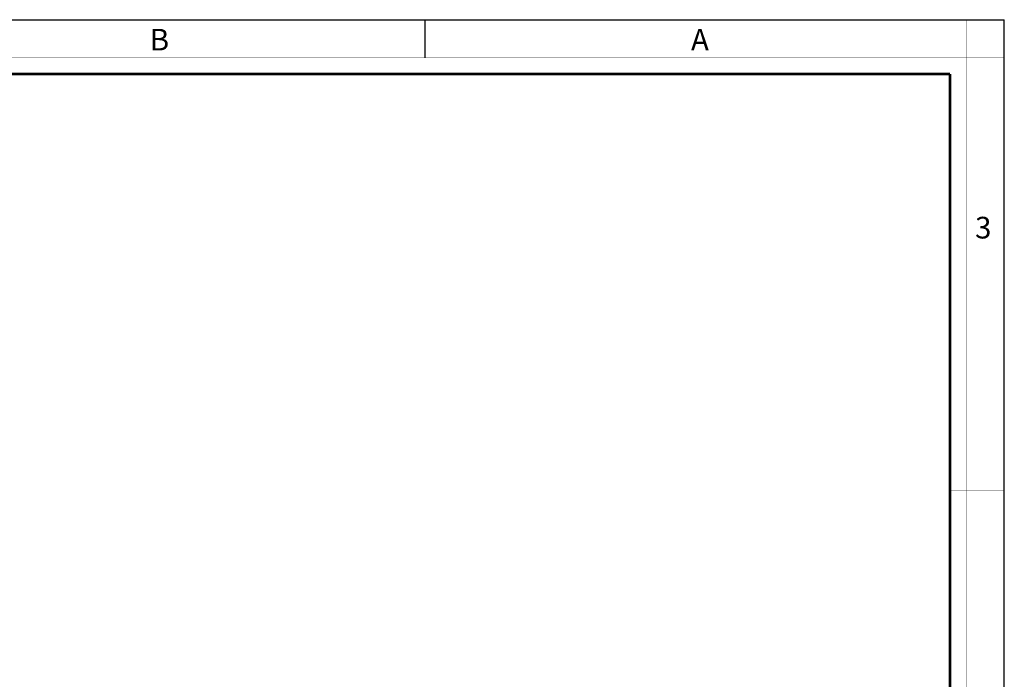
# Model space of a CAD drawing. Units: millimetres. Extents: x 0 to 420, y 0 to 297.
# Drawn here: x 238 to 420, y 175 to 297 of the extents above; entities that cross this region are included whole.
import ezdxf

# ---------------------------------------------------------------- set-up
doc = ezdxf.new("R2010")
doc.units = ezdxf.units.MM
doc.header["$LTSCALE"] = 23.1
doc.layers.get('0').update_dxf_attribs({"linetype": 'CONTINUOUS'})
doc.styles.add('TEXTSTYLE_2', font='txt', dxfattribs={"width": 0.9})
doc.styles.add('TEXTSTYLE_3', font='txt', dxfattribs={"width": 0.9})

msp = doc.modelspace()

# ---------------------------------------------------------------- linework, layer by layer
at = {"color": 7, "linetype": 'Continuous'}
for p, q in [((0, 297), (420, 297)), ((313, 297), (313, 290)), ((420, 0), (420, 297))]:
    msp.add_line(p, q, dxfattribs=at)
for points, const_width in [([(413, 0), (413, 297)], 0.1), ([(0, 290), (420, 290)], 0.1), ([(10.0536, 287), (410, 287)], 0.5), ([(410, 10.0318), (410, 287)], 0.5), ([(410, 210), (420, 210)], 0.1)]:
    msp.add_lwpolyline(points, dxfattribs=dict(at, const_width=const_width))

# ---------------------------------------------------------------- texts
at = {"color": 2, "linetype": 'Continuous', "char_height": 4, "attachment_point": 1, "line_spacing_factor": 0.9}
for s, insert, width, style in [('B', (262.1549, 295.3588), 3.6, 'TEXTSTYLE_3'), ('A', (362.1549, 295.3588), 3.6, 'TEXTSTYLE_3'), ('3', (414.6467, 260.6269), 2.857143, 'TEXTSTYLE_2')]:
    msp.add_mtext(s, dxfattribs=dict(at, insert=insert, width=width, style=style))

doc.saveas('drawing.dxf')
